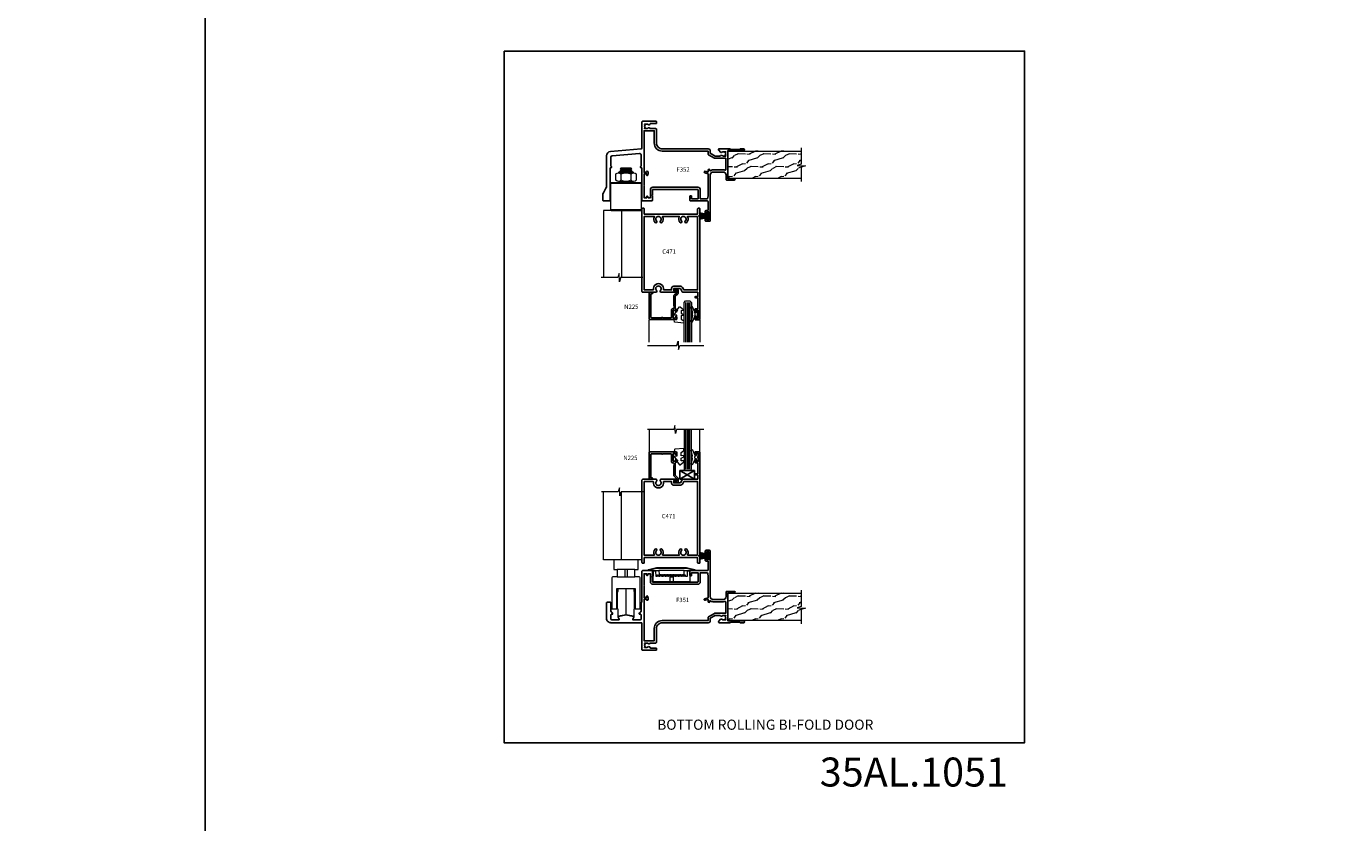
# Model space of a CAD drawing. Extents: x -6058 to 71891, y 5713 to 14007.
# Drawn here: x 6378 to 7289, y 8821 to 9370 of the extents above; entities that cross this region are included whole.
import ezdxf

# ---------------------------------------------------------------- set-up
doc = ezdxf.new("R2010")
doc.units = 0
doc.header["$LTSCALE"] = 3
doc.header["$MEASUREMENT"] = 0
doc.layers.get('0').update_dxf_attribs({"linetype": 'CONTINUOUS'})
doc.layers.get('Defpoints').update_dxf_attribs({"color": 8, "linetype": 'CONTINUOUS'})
doc.layers.add('DIE', color=7, linetype='CONTINUOUS')
doc.layers.add('TEXT', color=3, linetype='CONTINUOUS')
doc.layers.add('HARDWARE', color=8, linetype='CONTINUOUS', lineweight=5)
doc.styles.add('ASL TXT 0.5', font='arial.ttf', dxfattribs={"height": 1.25})
doc.styles.add('ROMANS', font='ROMANS.shx', dxfattribs={"oblique": 10})
doc.styles.get("Standard").update_dxf_attribs({"font": 'arial.ttf'})
doc.styles.add('Title', font='ARIALN.TTF')

# ---------------------------------------------------------------- blocks, each defined once
blk = doc.blocks.new('PE001')
at = {"color": 8}
for p, q in [((-15.87, 27.5), (-16.35, 27.5)), ((-15.86, 27.51), (-15.96, 27.99)), ((-10.3, 28.72), (-10.4, 29.19)), ((-10.3, 28.72), (-10.3, 29.2)), ((8.7, 27.4), (-8.7, 27.4)), ((10.3, 28.72), (10.3, 29.2)), ((10.3, 28.72), (10.4, 29.19)), ((15.86, 27.51), (15.96, 27.99)), ((15.87, 27.5), (16.35, 27.5)), ((1, 22.9), (-1, 22.9))]:
    blk.add_line(p, q, dxfattribs=at)
for points in [[(-8.7, 27.4), (-8.6, 24.6), (-8.59, 24.6, -0.385314), (-8.49, 24.51), (-8.41, 23.74, 0.385314), (-8.31, 23.65), (-8.19, 23.65, 0.385236), (-8.09, 23.74), (-8.01, 24.51, -0.385314), (-7.91, 24.6), (-7.59, 24.6, -0.385314), (-7.49, 24.51), (-7.41, 23.74, 0.385314), (-7.31, 23.65), (-7.19, 23.65, 0.385236), (-7.09, 23.74), (-7.01, 24.51, -0.385314), (-6.91, 24.6), (-6.59, 24.6, -0.385314), (-6.49, 24.51), (-6.41, 23.74, 0.385314), (-6.31, 23.65), (-6.19, 23.65, 0.385236), (-6.09, 23.74), (-6.01, 24.51, -0.385314), (-5.91, 24.6), (-5.59, 24.6, -0.385314), (-5.49, 24.51), (-5.41, 23.74, 0.385314), (-5.31, 23.65), (-5.19, 23.65, 0.385236), (-5.09, 23.74), (-5.01, 24.51, -0.385314), (-4.91, 24.6), (-4.59, 24.6, -0.385314), (-4.49, 24.51), (-4.41, 23.74, 0.385314), (-4.31, 23.65), (-4.19, 23.65, 0.385236), (-4.09, 23.74), (-4.01, 24.51, -0.385314), (-3.91, 24.6), (-3.59, 24.6, -0.385314), (-3.49, 24.51), (-3.41, 23.74, 0.385314), (-3.31, 23.65), (-3.19, 23.65, 0.385236), (-3.09, 23.74), (-3.01, 24.51, -0.385314), (-2.91, 24.6), (-2.59, 24.6, -0.385314), (-2.49, 24.51), (-2.41, 23.74, 0.385314), (-2.31, 23.65), (-2.19, 23.65, 0.385236), (-2.09, 23.74), (-2.01, 24.51, -0.385314), (-1.91, 24.6), (-1.59, 24.6, -0.385314), (-1.49, 24.51), (-1.41, 23.74, 0.385314), (-1.31, 23.65), (-1.19, 23.65, 0.385236), (-1.09, 23.74), (-1.01, 24.51, -0.385314), (-0.91, 24.6), (-0.59, 24.6, -0.385314), (-0.49, 24.51), (-0.41, 23.74, 0.385314), (-0.31, 23.65), (-0.19, 23.65, 0.385236), (-0.09, 23.74), (-0.01, 24.51, -0.385314), (0.09, 24.6), (0.41, 24.6, -0.385314), (0.51, 24.51), (0.59, 23.74, 0.385314), (0.69, 23.65), (0.81, 23.65, 0.385236), (0.91, 23.74), (0.99, 24.51, -0.385314), (1.09, 24.6), (1.41, 24.6, -0.385314), (1.51, 24.51), (1.59, 23.74, 0.385314), (1.69, 23.65), (1.81, 23.65, 0.385236), (1.91, 23.74), (1.99, 24.51, -0.385314), (2.09, 24.6), (2.41, 24.6, -0.385314), (2.51, 24.51), (2.59, 23.74, 0.385314), (2.69, 23.65), (2.81, 23.65, 0.385236), (2.91, 23.74), (2.99, 24.51, -0.385314), (3.09, 24.6), (3.41, 24.6, -0.385314), (3.51, 24.51), (3.59, 23.74, 0.385314), (3.69, 23.65), (3.81, 23.65, 0.385236), (3.91, 23.74), (3.99, 24.51, -0.385314), (4.09, 24.6), (4.41, 24.6, -0.385314), (4.51, 24.51), (4.59, 23.74, 0.385314), (4.69, 23.65), (4.81, 23.65, 0.385236), (4.91, 23.74), (4.99, 24.51, -0.385314), (5.09, 24.6), (5.41, 24.6, -0.385314), (5.51, 24.51), (5.59, 23.74, 0.385314), (5.69, 23.65), (5.81, 23.65, 0.385236), (5.91, 23.74), (5.99, 24.51, -0.385314), (6.09, 24.6), (6.41, 24.6, -0.385314), (6.51, 24.51), (6.59, 23.74, 0.385314), (6.69, 23.65), (6.81, 23.65, 0.385236), (6.91, 23.74), (6.99, 24.51, -0.385314), (7.09, 24.6), (7.41, 24.6, -0.385314), (7.51, 24.51), (7.59, 23.74, 0.385314), (7.69, 23.65), (7.81, 23.65, 0.385236), (7.91, 23.74), (7.99, 24.51, -0.385313), (8.09, 24.6), (8.6, 24.6), (8.7, 27.4), (16.35, 27.4), (16.35, 27.5, 0.353013), (15.96, 27.99), (10.4, 29.19, 0.053393), (10.3, 29.2), (-10.3, 29.2, 0.053393), (-10.4, 29.19), (-15.96, 27.99, 0.353013), (-16.35, 27.5), (-16.35, 27.4), (-8.7, 27.4)], [(-4.91, 24.46, -0.385314), (-4.81, 24.55), (-4.69, 24.55, -0.385314), (-4.59, 24.46), (-4.51, 23.69, 0.385314), (-4.41, 23.6), (-4.09, 23.6, 0.385314), (-3.99, 23.69), (-3.91, 24.46, -0.385314), (-3.81, 24.55), (-3.69, 24.55, -0.385314), (-3.59, 24.46), (-3.51, 23.69, 0.385314), (-3.41, 23.6), (-3.09, 23.6, 0.385314), (-2.99, 23.69), (-2.91, 24.46, -0.385314), (-2.81, 24.55), (-2.69, 24.55, -0.385314), (-2.59, 24.46), (-2.51, 23.69, 0.385314), (-2.41, 23.6), (-2.09, 23.6, 0.385314), (-1.99, 23.69), (-1.91, 24.46, -0.385314), (-1.81, 24.55), (-1.69, 24.55, -0.385314), (-1.59, 24.46), (-1.51, 23.69, 0.385314), (-1.41, 23.6), (-1.09, 23.6, 0.385314), (-0.99, 23.69), (-0.91, 24.46, -0.385314), (-0.81, 24.55), (-0.69, 24.55, -0.385314), (-0.59, 24.46), (-0.51, 23.69, 0.385314), (-0.41, 23.6), (-0.09, 23.6, 0.385314), (0.01, 23.69), (0.09, 24.46, -0.385314), (0.19, 24.55), (0.31, 24.55, -0.385314), (0.41, 24.46), (0.49, 23.69, 0.385314), (0.59, 23.6), (0.91, 23.6, 0.385314), (1.01, 23.69), (1.09, 24.46, -0.385314), (1.19, 24.55), (1.31, 24.55, -0.385314), (1.41, 24.46), (1.49, 23.69, 0.385314), (1.59, 23.6), (1.91, 23.6, 0.385314), (2.01, 23.69), (2.09, 24.46, -0.385314), (2.19, 24.55), (2.31, 24.55, -0.385314), (2.41, 24.46), (2.49, 23.69, 0.385314), (2.59, 23.6), (2.91, 23.6, 0.385314), (3.01, 23.69), (3.09, 24.46, -0.385314), (3.19, 24.55), (3.31, 24.55, -0.385314), (3.41, 24.46), (3.49, 23.69, 0.385314), (3.59, 23.6), (3.91, 23.6, 0.385314), (4.01, 23.69), (4.09, 24.46, -0.385314), (4.19, 24.55), (4.31, 24.55, -0.385314), (4.41, 24.46), (4.49, 23.69, 0.385314), (4.59, 23.6), (4.91, 23.6, 0.385314), (5.01, 23.69), (5.09, 24.46, -0.385314), (5.19, 24.55), (5.31, 24.55, -0.385314), (5.41, 24.46), (5.49, 23.69, 0.385314), (5.59, 23.6), (5.91, 23.6, 0.385314), (6.01, 23.69), (6.09, 24.46, -0.385314), (6.19, 24.55), (6.31, 24.55, -0.385314), (6.41, 24.46), (6.49, 23.69, 0.385314), (6.59, 23.6), (6.91, 23.6, 0.385314), (7.01, 23.69), (7.09, 24.46, -0.385314), (7.19, 24.55), (7.31, 24.55, -0.385314), (7.41, 24.46), (7.49, 23.69, 0.385314), (7.59, 23.6), (7.91, 23.6, 0.385314), (8.01, 23.69), (8.09, 24.46, -0.385314), (8.19, 24.55), (8.31, 24.55, -0.385314), (8.41, 24.46), (8.49, 23.69, 0.385314), (8.59, 23.6), (8.91, 23.6, 0.385314), (9.01, 23.69), (9.09, 24.46, -0.385314), (9.19, 24.55), (9.31, 24.55, -0.385314), (9.41, 24.46), (9.49, 23.69, 0.385314), (9.59, 23.6), (10.9, 23.6), (11.06, 26.73, -0.39896), (11.56, 27.2), (12.57, 27.2), (12.7, 19.6), (-12.7, 19.6), (-12.57, 27.2), (-11.56, 27.2, -0.39896), (-11.06, 26.73), (-10.9, 23.6), (-10.09, 23.6, 0.385314), (-9.99, 23.69), (-9.91, 24.46, -0.385314), (-9.81, 24.55), (-9.69, 24.55, -0.385314), (-9.59, 24.46), (-9.51, 23.69, 0.385314), (-9.41, 23.6), (-9.09, 23.6, 0.385314), (-8.99, 23.69), (-8.91, 24.46, -0.385314), (-8.81, 24.55), (-8.69, 24.55, -0.385314), (-8.59, 24.46), (-8.51, 23.69, 0.385314), (-8.41, 23.6), (-8.09, 23.6, 0.385314), (-7.99, 23.69), (-7.91, 24.46, -0.385314), (-7.81, 24.55), (-7.69, 24.55, -0.385314), (-7.59, 24.46), (-7.51, 23.69, 0.385314), (-7.41, 23.6), (-7.09, 23.6, 0.385314), (-6.99, 23.69), (-6.91, 24.46, -0.385314), (-6.81, 24.55), (-6.69, 24.55, -0.385314), (-6.59, 24.46), (-6.51, 23.69, 0.385314), (-6.41, 23.6), (-6.09, 23.6, 0.385314), (-5.99, 23.69), (-5.91, 24.46, -0.385314), (-5.81, 24.55), (-5.69, 24.55, -0.385314), (-5.59, 24.46), (-5.51, 23.69, 0.385314), (-5.41, 23.6), (-5.09, 23.6, 0.385314), (-4.99, 23.69)]]:
    blk.add_lwpolyline(points, format="xyb", close=True, dxfattribs=at)
for points in [[(15.87, 27.4), (15.87, 27.5, 0.353013), (15.86, 27.51), (10.3, 28.72, 0.053393), (10.3, 28.72), (-10.3, 28.72, 0.053393), (-10.3, 28.72), (-15.86, 27.51, 0.353013), (-15.87, 27.5), (-15.87, 27.4)], [(-1, 19.6), (-1, 22.9, -0.414214), (-0.3, 23.6), (0.3, 23.6, -0.414214), (1, 22.9), (1, 19.6)]]:
    blk.add_lwpolyline(points, format="xyb", dxfattribs=at)
blk = doc.blocks.new('C471-20683')
at = {"flags": 128}
for points in [[(38.5, 58), (38.5, 61), (36.9, 61, -1), (36.9, 61.8), (38.5, 61.8), (38.5, 69.5), (37, 69.5, -0.414214), (36.5, 70), (36.5, 71.3, -1), (37.4, 71.3), (37.4, 70.5), (38.9, 70.5), (38.9, 76), (37.4, 76), (37.4, 75.2, -1), (36.5, 75.2), (36.5, 76.5, -0.414214), (37, 77), (39.5, 77, -0.414214), (40, 76.5), (40, 0.5, -0.414214), (39.5, 0), (38.9, 0, -0.414214), (38.4, 0.5), (38.4, 4), (1.6, 4), (1.6, 0.5, -0.414214), (1.1, 0), (0.5, 0, -0.414214), (0, 0.5), (0, 57.5, -0.414214), (0.5, 58), (9.6, 58, -0.669065), (10.1, 56.81, 2.422599), (12.7, 56.81, -0.669065), (13.2, 58), (23.5, 58, -1), (23.5, 57), (22, 57), (22, 55.5), (26.56, 55.5), (27.86, 57.75, -0.267949), (28.29, 58)], [(38.4, 5.6), (38.4, 56.4), (28.92, 56.4), (27.91, 54.65, -0.267949), (26.61, 53.9), (21.9, 53.9, -0.414214), (20.4, 55.4), (20.4, 56.4), (14.98, 56.4, 0.471933), (14.79, 56.16, -1.214321), (8.01, 56.16, 0.471933), (7.82, 56.4), (1.6, 56.4), (1.6, 5.6), (8.4, 5.6, 0.574571), (8.57, 5.9, -0.33761), (9.11, 9.8, -1), (10.09, 8.81, 2.420133), (12.71, 8.81, -1), (13.69, 9.8, -0.33761), (14.23, 5.9, 0.574571), (14.4, 5.6), (25.6, 5.6, 0.574571), (25.77, 5.9, -0.33761), (26.31, 9.8, -1), (27.29, 8.81, 2.420133), (29.91, 8.81, -1), (30.89, 9.8, -0.33761), (31.43, 5.9, 0.574571), (31.6, 5.6)]]:
    blk.add_lwpolyline(points, format="xyb", close=True, dxfattribs=at)
blk = doc.blocks.new('NZ212')
at = {"color": 8}
for p, q in [((-3.5, 5.19), (-3.5, 0.81)), ((3.5, 0.81), (3.5, 5.19))]:
    blk.add_line(p, q, dxfattribs=at)
blk.add_lwpolyline([(3.5, 0.81, -0.230358), (-3.5, 0.81, -0.460716), (-7, 0.81), (-7, 5.19, -0.460716), (-3.5, 5.19, -0.230358), (3.5, 5.19, -0.460716), (7, 5.19), (7, 0.81, -0.460716)], format="xyb", close=True, dxfattribs=at)
for points in [[(-5.25, 6), (5.25, 6)], [(-5.25, 0), (5.25, 0)]]:
    blk.add_lwpolyline(points, dxfattribs=at)
blk.add_lwpolyline([(-5, 6, -0.414214), (-4.2, 6.8), (4.2, 6.8, -0.414214), (5, 6)], format="xyb", dxfattribs=at)
blk = doc.blocks.new('SH251BX')
at = {"color": 1}
for p, q in [((-2.4, 5.5), (-1.25, 0.5)), ((-1.97, 5.59), (-1.02, 0.5)), ((-1.54, 5.66), (-0.79, 0.5)), ((-1.1, 5.72), (-0.56, 0.5)), ((-0.66, 5.75), (-0.34, 0.5)), ((-0.24, 6.77), (-0.11, 0.5)), ((0.24, 6.77), (0.11, 0.5)), ((0.66, 5.75), (0.34, 0.5)), ((1.1, 5.72), (0.56, 0.5)), ((1.54, 5.66), (0.79, 0.5)), ((1.97, 5.59), (1.02, 0.5)), ((2.4, 5.5), (1.25, 0.5))]:
    blk.add_line(p, q, dxfattribs=at)
blk.add_lwpolyline([(2.4, 0), (2.4, 0.5), (-2.4, 0.5), (-2.4, 0)], close=True, dxfattribs=at)
blk = doc.blocks.new('F351-22118')
at = {"flags": 128}
for points in [[(28.74, 4.56, 0.566658), (29.97, 4.95), (33.9, 4.95, 0.414214), (34.4, 5.45), (34.4, 15, -0.414214), (38.4, 19), (70.2, 19, 0.414253), (71.6, 20.4), (71.6, 22.09), (74.95, 24.03), (77.91, 24.03, -0.215136), (78.66, 23.69, 0.417796), (79.65, 23.63, -0.185946), (80.68, 24.03), (82.2, 24.03), (82.2, 23.78), (81.84, 23.48, -0.36397), (81.84, 21.52), (82.2, 21.22), (82.2, 20.98), (80.68, 20.98, -0.185946), (79.65, 21.37, 0.39964), (78.69, 21.34), (77.37, 20.02, 0.668179), (77.79, 19), (85.2, 19), (85.6, 19.4), (91.8, 19.4), (92.2, 19), (94.6, 19, 1), (94.6, 20.2), (83.7, 20.2), (83.7, 39.6), (88.2, 39.6, 1), (88.2, 40.6), (82.9, 40.6, 0.414214), (82.5, 40.2), (82.5, 37, -0.414214), (80.5, 35), (73.6, 35, -0.414214), (71.6, 37), (71.6, 68.5, 0.414214), (71.1, 69), (68.6, 69, 0.414214), (68.1, 68.5), (68.1, 67.35, 1), (69, 67.35), (69, 68), (70.5, 68), (70.5, 62.6), (69, 62.6), (69, 63.25, 1), (68.1, 63.25), (68.1, 62.1, 0.414214), (68.6, 61.6), (69.68, 61.6, -0.423115), (70.18, 61.08), (70.01, 55.48, -0.405368), (69.51, 55), (58, 55, 0.414214), (57.5, 54.5), (57.5, 51.7, 0.414214), (57.8, 51.4), (58.4, 51.4, 0.414214), (58.7, 51.7), (58.7, 53.5), (63.2, 53.5), (63.2, 47.5, -0.414214), (62.7, 47), (32, 47, -0.414214), (31.7, 47.3), (31.7, 50.6), (31.3, 51), (31.7, 51.4), (31.7, 54.5, 0.414214), (31.2, 55), (24.9, 55, 0.414214), (24.4, 54.5), (24.4, 33.2), (24.3, 33.2, 0.414214), (23.8, 32.7), (23.8, 27.1, -0.267949), (23.3, 26.23), (23.1, 26.12, 0.267949), (22.6, 25.25), (22.6, 25.02, 0.57735), (22.9, 24.85), (23.05, 24.93, -0.57735), (23.8, 24.5), (23.8, 21.5, -0.414214), (23.3, 21), (18.3, 21, -0.57735), (18.04, 21.45), (18.86, 22.87, 0.508804), (18.66, 23.31), (13.51, 24.42, 0.106263), (13.29, 24.42), (8.14, 23.31, 0.508804), (7.94, 22.87), (8.76, 21.45, -0.57735), (8.5, 21), (3.5, 21, -0.414214), (3, 21.5), (3, 24.5, -0.57735), (3.75, 24.93), (3.9, 24.85, 0.57735), (4.2, 25.02), (4.2, 25.25, 0.267949), (3.7, 26.12), (3.5, 26.23, -0.267949), (3, 27.1), (3, 32.7, 0.414214), (2.5, 33.2), (0.5, 33.2, 0.414214), (0, 32.7), (0, 22, 0.414214), (3, 19), (23.9, 19, -0.414214), (24.4, 18.5), (24.4, 0.5, 0.414214), (24.9, 0), (34.2, 0, 0.414214), (34.4, 0.2), (34.4, 1.3, 0.414214), (34.2, 1.5), (30.46, 1.5, -0.350641), (29.97, 1.89, 0.571188), (28.74, 2.29, -0.183747), (27.72, 1.9), (26.2, 1.9), (26.2, 2.15), (26.56, 2.44, -0.36397), (26.56, 4.41), (26.2, 4.7), (26.2, 4.95), (27.72, 4.95, -0.183747)], [(27.52, 52.17, 1), (28.38, 51.94), (28.62, 52.8), (30.2, 52.8), (30.2, 47.3, 0.414214), (32, 45.5), (62.9, 45.5, 0.414214), (64.7, 47.3), (64.7, 53.5), (69.27, 53.5, -0.368472), (69.77, 53.08), (70.1, 51), (70.1, 37, 0.043233), (70.15, 36.4, -0.388387), (70.01, 36.17), (67.81, 35.58, 1), (68.09, 34.52), (70.1, 35.06), (70.1, 33.55, 1), (71.2, 33.55), (71.2, 34.03, -0.615708), (71.52, 34.19, 0.160549), (73.6, 33.5), (80.5, 33.5, 0.094608), (81.79, 33.75, -0.529575), (82.2, 33.47), (82.2, 25.53), (74.71, 25.53, 0.131652), (74.41, 25.44), (70.4, 23.13, 0.267949), (70.1, 22.61), (70.1, 20.5), (38.4, 20.5, 0.414214), (32.9, 15), (32.9, 6.5), (25.9, 6.5), (25.9, 35.2), (27.5, 35.2), (27.5, 35.05, 1), (28.6, 35.05), (28.6, 36.24, 0.065544), (28.57, 36.49), (28.38, 37.17, 1), (27.52, 36.94), (27.69, 36.3), (25.9, 36.3), (25.9, 44.15, 0.5), (25.9, 44.95), (25.9, 52.8), (27.68, 52.8)]]:
    blk.add_lwpolyline(points, format="xyb", close=True, dxfattribs=at)
blk = doc.blocks.new('F352-22119')
at = {"flags": 128}
for points in [[(70.7, 1.65, -1), (71.6, 1.65), (71.6, 1), (73.1, 1), (73.1, 6.4), (71.6, 6.4), (71.6, 5.75, -1), (70.7, 5.75), (70.7, 6.9, -0.414214), (71.2, 7.4), (72.28, 7.4, 0.423115), (72.78, 7.92), (72.61, 13.52, 0.405368), (72.11, 14), (60.6, 14, -0.414214), (60.1, 14.5), (60.1, 17.3, -0.414214), (60.4, 17.6), (61, 17.6, -0.414214), (61.3, 17.3), (61.3, 15.5), (65.8, 15.5), (65.8, 21.5, 0.414214), (65.3, 22), (34.6, 22, 0.414214), (34.3, 21.7), (34.3, 18.4), (33.9, 18), (34.3, 17.6), (34.3, 14.5, -0.414214), (33.8, 14), (27.5, 14, -0.414214), (27, 14.5), (27, 36.5, 0.414214), (26.5, 37), (26.3, 37, -0.414214), (26.1, 37.2), (26.1, 37.8, -0.414214), (26.3, 38), (26.4, 38), (26.4, 45.91, 0.440011), (25.31, 46.9), (6.51, 45.26, 0.388879), (5.6, 44.26), (5.6, 38), (5.7, 38, -0.414214), (5.9, 37.8), (5.9, 37.2, -0.414214), (5.7, 37), (5.5, 37, 0.414214), (5, 36.5), (5, 14.5, -0.414214), (4.5, 14), (0.5, 14, -0.414214), (0, 14.5), (0, 18.2, -0.131652), (0.4, 19.7), (2.2, 22.81, 0.131652), (2.6, 24.31), (2.6, 45.18, -0.388879), (5.34, 48.17), (26.54, 50.02, 0.388879), (27, 50.52), (27, 68.5, -0.414214), (27.5, 69), (36.8, 69, -0.414214), (37, 68.8), (37, 67.7, -0.414214), (36.8, 67.5), (33.06, 67.5, 0.350641), (32.57, 67.11, -0.571188), (31.34, 66.71, 0.183747), (30.33, 67.1), (28.8, 67.1), (28.8, 66.85), (29.16, 66.56, 0.36397), (29.16, 64.59), (28.8, 64.3), (28.8, 64.05), (30.33, 64.05, 0.183747), (31.34, 64.44, -0.566658), (32.57, 64.05), (36.5, 64.05, -0.414214), (37, 63.55), (37, 54, 0.414214), (41, 50), (72.8, 50, -0.414253), (74.2, 48.6), (74.2, 46.91), (77.55, 44.97), (80.51, 44.97, 0.215136), (81.26, 45.31, -0.417796), (82.25, 45.37, 0.185946), (83.28, 44.97), (84.8, 44.97), (84.8, 45.22), (84.44, 45.52, 0.36397), (84.44, 47.48), (84.8, 47.78), (84.8, 48.02), (83.28, 48.02, 0.185946), (82.25, 47.63, -0.39964), (81.29, 47.66), (79.97, 48.98, -0.668179), (80.39, 50), (87.8, 50), (88.2, 49.6), (94.4, 49.6), (94.8, 50), (97.2, 50, -1), (97.2, 48.8), (86.3, 48.8), (86.3, 29.4), (90.8, 29.4, -1), (90.8, 28.4), (85.5, 28.4, -0.414214), (85.1, 28.8), (85.1, 32, 0.414214), (83.1, 34), (76.2, 34, 0.414214), (74.2, 32), (74.2, 0.5, -0.414214), (73.7, 0), (71.2, 0, -0.414214), (70.7, 0.5)], [(32.8, 16.2), (31.22, 16.2), (30.98, 17.06, 1), (30.12, 16.83), (30.28, 16.2), (28.5, 16.2), (28.5, 24.05, 0.5), (28.5, 24.85), (28.5, 32.7), (30.29, 32.7), (30.12, 32.06, 1), (30.98, 31.83), (31.17, 32.51, 0.065544), (31.2, 32.76), (31.2, 33.95, 1), (30.1, 33.95), (30.1, 33.8), (28.5, 33.8), (28.5, 62.5), (35.5, 62.5), (35.5, 54, 0.414214), (41, 48.5), (72.7, 48.5), (72.7, 46.39, 0.267949), (73, 45.87), (77.01, 43.56, 0.131652), (77.31, 43.47), (84.8, 43.47), (84.8, 35.53, -0.529575), (84.39, 35.25, 0.094608), (83.1, 35.5), (76.2, 35.5, 0.160549), (74.12, 34.81, -0.615708), (73.8, 34.97), (73.8, 35.45, 1), (72.7, 35.45), (72.7, 33.94), (70.69, 34.48, 1), (70.41, 33.42), (72.61, 32.83, -0.388387), (72.75, 32.6, 0.043233), (72.7, 32), (72.7, 18), (72.37, 15.92, -0.368472), (71.87, 15.5), (67.3, 15.5), (67.3, 21.7, 0.414214), (65.5, 23.5), (34.6, 23.5, 0.414214), (32.8, 21.7)]]:
    blk.add_lwpolyline(points, format="xyb", close=True, dxfattribs=at)
blk = doc.blocks.new('N225-21309')
at = {"flags": 128}
blk.add_lwpolyline([(19, 2.6), (17.29, 4.31, -0.198912), (17, 5.01), (17, 11.55), (17.2, 11.75), (17.2, 13, 0.414214), (16.7, 13.5), (16.4, 13.5, -0.414214), (15.4, 14.5), (15.4, 19.4, 0.414214), (14.9, 19.9), (9.4, 19.9, -1), (8.6, 19.9), (1.7, 19.9, 0.414214), (1.2, 19.4), (1.2, 3.2), (2, 3.2, -1), (2, 2.2), (0.3, 2.2, -0.414214), (0, 2.5), (0, 20.9, -0.414214), (0.2, 21.1), (18.5, 21.1, -0.414214), (19, 20.6), (19, 19.45, -1), (18.1, 19.45), (18.1, 20.1), (16.6, 20.1), (16.6, 14.7), (18.1, 14.7), (18.1, 15.35, -1), (19, 15.35), (19, 14.7, -0.365977), (18.17, 13.71, 0.365977), (18, 13.52), (18, 5.01), (19.71, 3.31, -0.198912), (20, 2.6), (20, 1, -0.414214), (19, 0), (18.3, 0, -0.198912), (18.16, 0.06), (17.56, 0.66, -0.668179), (17.7, 1), (19, 1)], format="xyb", close=True, dxfattribs=at)
blk = doc.blocks.new('DY450')
at = {"color": 0}
blk.add_lwpolyline([(4.75, 6.18), (4.75, 8.58), (6.75, 9.83), (6.75, 11.33), (0.33, 10.76, 0.36397), (0.15, 10.58), (0, 8.91), (1.75, 8.91), (1.75, 5.91), (0, 5.76), (0, 5.46), (2.49, 2.49), (1.95, 2.45), (1.95, 2.15), (3.75, 0), (4.15, 0), (6.75, 2.07), (6.75, 2.87), (4.75, 2.69), (4.75, 4.57), (6.75, 5.55), (6.75, 6.35)], format="xyb", close=True, dxfattribs=at)
blk = doc.blocks.new('A$C539B46DB')
at = {"color": 1}
blk.add_lwpolyline([(0.15, 1.12), (0.45, 0), (0.15, -1.12), (0.15, -2.5), (1.15, -2.5), (1.15, -1.12, 0.447214), (2.4, 0, 0.447214), (1.15, 1.12), (1.15, 2.5), (0.15, 2.5)], format="xyb", close=True, dxfattribs=at)
blk.add_lwpolyline([(1.97, -0.88), (2.25, -0.96, -0.339454), (2.4, -1.15), (2.4, -1.8, 0.18489), (2.45, -1.93), (4.03, -5.08, 0.916781), (4.82, -4.49), (3.95, -1.07, -0.207803), (3.92, -0.92), (4.15, -0.05, 0.131652), (4.15, 0.05), (3.92, 0.92, -0.207803), (3.95, 1.07), (4.82, 4.49, 0.916781), (4.03, 5.08), (2.45, 1.93, 0.18489), (2.4, 1.8), (2.4, 1.15, -0.339454), (2.25, 0.96), (1.97, 0.88)], format="xyb", dxfattribs=at)
blk = doc.blocks.new('SG Glass')
at = {"layer": 'HARDWARE', "color": 8, "linetype": 'Continuous', "lineweight": 9}
for p, q in [((-33.89, 16.47), (-33.89, 1.31)), ((1.1, 1.3), (1.1, 16.47))]:
    blk.add_line(p, q, dxfattribs=at)
at = {"layer": 'HARDWARE', "color": 4, "lineweight": 9, "ltscale": 3}
for p, q in [((-8.79, -11), (-8.79, 16.47)), ((-7.79, -11), (-7.79, 16.47)), ((-6.79, -11), (-6.79, 16.47)), ((-5.79, -11), (-5.79, 16.47))]:
    blk.add_line(p, q, dxfattribs=at)
at = {"layer": 'HARDWARE', "lineweight": 9}
blk.add_lwpolyline([(-9.79, 16.47), (-9.79, -11), (-8.79, -12), (-5.79, -12), (-4.79, -11), (-4.79, 16.47)], dxfattribs=at)
at = {"layer": 'DIE'}
blk.add_blockref('N225-21309', (-33.9, -20.2), dxfattribs=at)
at = {"layer": 'HARDWARE', "color": 1}
blk.add_blockref('DY450', (-16.65, -8.01), dxfattribs=at)
at = {"layer": 'HARDWARE', "xscale": -1}
blk.add_blockref('A$C539B46DB', (-0.08, -2.74), dxfattribs=at)
blk = doc.blocks.new('SG Glazing Block')
for p, q in [((0, 0), (10, 6)), ((10, 0), (0, 6))]:
    blk.add_line(p, q)
blk.add_lwpolyline([(0, 0), (10, 0), (10, 6), (0, 6)], close=True)
blk = doc.blocks.new('Numbers')
at = {"layer": 'TEXT', "insert": (3867.89, 2991.97), "char_height": 20, "attachment_point": 1, "style": 'ROMANS'}
blk.add_mtext_dynamic_manual_height_columns('{\\fArial|b0|i0|c0|p34;\\Q0;35AL.1051}', width=76.2901, gutter_width=12.5, heights=[32.85], dxfattribs=at)

msp = doc.modelspace()

# ---------------------------------------------------------------- hatches: boundary and pattern name
at = {"layer": 'HARDWARE', "ltscale": 5}
h = msp.add_hatch(dxfattribs=at)
h.set_pattern_fill('WOOD2', color=256, scale=12.5, angle=45, style=0, pattern_type=2)
h.set_pattern_definition([(206.5651, (-164008.7594, -49069.8935), (-26.51649402, -8.83885272), [4.7434125, -34.78505]), (175.6013, (-164013.002, -49072.0148), (-97.227177458, 8.838822363), [2.3048875, -112.939425]), (178.1524, (-164006.4613, -49080.6769), (-256.3262114628, 8.838787951), [5.482925, -268.663475]), (205.0169, (-164011.9414, -49080.5001), (-97.22718341, -44.1941844733), [2.926175, -143.382575]), (225, (-164005.754, -49072.899), (-17.6776695, 9e-15), [2.5, -10]), (196.5571, (-164007.52197, -49074.6665), (176.7766741262, 53.0330963324), [6.823675, -334.359925]), (230.7106, (-164014.0627, -49076.611), (70.710661403, 88.388354173), [2.512475, -123.110975]), (185.1944, (-164015.6537, -49078.5556), (79.549517249, 8.838796128), [1.9525625, -95.6755625])])
h.paths.add_polyline_path([(6912.97, 9265.36), (6912.97, 9273.1), (6915.75, 9274.01), (6910.11, 9274.26), (6912.97, 9275.12), (6912.97, 9284.58), (6862.57, 9284.58), (6862.57, 9265.36)])
h = msp.add_hatch(dxfattribs=at)
h.set_pattern_fill('WOOD2', color=256, scale=12.5, angle=45, style=0, pattern_type=2)
h.set_pattern_definition([(206.5651, (-164008.7594, -49375.208), (-26.51649402, -8.83885272), [4.7434125, -34.78505]), (175.6013, (-164013.002, -49377.3294), (-97.227177458, 8.838822363), [2.3048875, -112.939425]), (178.1524, (-164006.4613, -49385.99144), (-256.3262114628, 8.838787951), [5.482925, -268.663475]), (205.0169, (-164011.9414, -49385.8147), (-97.22718341, -44.1941844733), [2.926175, -143.382575]), (225, (-164005.754, -49378.213), (-17.6776695, 9e-15), [2.5, -10]), (196.5571, (-164007.52197, -49379.98103), (176.7766741262, 53.0330963324), [6.823675, -334.359925]), (230.7106, (-164014.0627, -49381.9256), (70.710661403, 88.388354173), [2.512475, -123.110975]), (185.1944, (-164015.6537, -49383.8701), (79.549517249, 8.838796128), [1.9525625, -95.6755625])])
h.paths.add_polyline_path([(6912.97, 8960.05), (6912.97, 8967.79), (6915.75, 8968.69), (6910.11, 8968.94), (6912.97, 8969.81), (6912.97, 8979.26), (6862.57, 8979.26), (6862.57, 8960.05)])

# ---------------------------------------------------------------- linework, layer by layer
at = {"color": 8, "linetype": 'Continuous', "lineweight": 9}
for points in [[(6912.97, 9286.47), (6912.97, 9275.12), (6910.11, 9274.26), (6915.75, 9274.01), (6912.97, 9273.1), (6912.97, 9263.18)], [(6806.71, 9150.1), (6827.16, 9150.1), (6828.02, 9152.96), (6828.27, 9147.32), (6829.17, 9150.1), (6845.64, 9150.1)], [(6845.64, 9092.06), (6826.89, 9092.06), (6826.02, 9089.2), (6825.77, 9094.84), (6824.87, 9092.06), (6806.83, 9092.06)], [(6912.97, 8981.15), (6912.97, 8969.81), (6910.11, 8968.94), (6915.75, 8968.69), (6912.97, 8967.79), (6912.97, 8957.87)]]:
    msp.add_lwpolyline(points, dxfattribs=at)
at = {"color": 3, "lineweight": 9}
for points in [[(6912.97, 9265.36), (6862.57, 9265.36), (6862.57, 9284.29), (6912.97, 9284.29)], [(6912.97, 8960.05), (6862.57, 8960.05), (6862.57, 8978.98), (6912.97, 8978.98)]]:
    msp.add_lwpolyline(points, dxfattribs=at)
at = {"color": 8}
msp.add_lwpolyline([(6788, 9263.28), (6788.6, 9262.68), (6788.2, 9262.28)], dxfattribs=at)
at = {"layer": 'Defpoints'}
msp.add_lwpolyline([(6707.84, 9353.23), (7067.07, 9353.23), (7067.07, 8875.66), (6707.84, 8875.66)], close=True, dxfattribs=at)
at = {"layer": 'DIE'}
msp.add_lwpolyline([(6501.67, 5778.52), (9618.35, 5778.52), (9618.35, 13814.6), (6501.67, 13814.6)], close=True, dxfattribs=at)
at = {"layer": 'HARDWARE', "color": 8}
for p, q in [((6795.98, 9272.06), (6787.98, 9272.06)), ((6795.98, 9270.81), (6787.98, 9270.81)), ((6795.35, 9271.43), (6788.6, 9271.43)), ((6795.35, 9270.18), (6788.6, 9270.18)), ((6802.73, 9261.78), (6781.23, 9261.78)), ((6795.35, 9262.68), (6788.6, 9262.68)), ((6802.73, 9243.78), (6781.23, 9243.78)), ((6797.98, 8995.23), (6785.98, 8995.23)), ((6791.06, 8995.23), (6791.06, 8990.23)), ((6792.89, 8995.23), (6792.89, 8990.23)), ((6785.98, 8990.23), (6797.98, 8990.23)), ((6786.18, 8978.23), (6785.68, 8978.23)), ((6791.98, 8964.03), (6791.98, 8982.23)), ((6797.78, 8978.23), (6798.28, 8978.23)), ((6786.18, 8970.23), (6785.68, 8970.23)), ((6797.78, 8970.23), (6798.28, 8970.23))]:
    msp.add_line(p, q, dxfattribs=at)
for points in [[(6788.5, 9270.08), (6788.6, 9270.18), (6787.98, 9270.81), (6788.6, 9271.43), (6787.98, 9272.06), (6788.6, 9272.68), (6795.35, 9272.68), (6795.98, 9272.06), (6795.35, 9271.43), (6795.98, 9270.81), (6795.35, 9270.18), (6795.45, 9270.08)], [(6795.75, 9262.28), (6795.35, 9262.68), (6795.95, 9263.28)], [(6802.98, 9196.92), (6802.98, 9243.28), (6776.48, 9243.28), (6776.48, 9196.92)], [(6788.98, 9243.28), (6788.98, 9196.92)], [(6802.98, 9049.02), (6802.98, 9002.03), (6776.48, 9002.03), (6776.48, 9049.02)], [(6788.98, 9002.03), (6788.98, 9049.02)], [(6797.78, 8968.03), (6797.48, 8968.03), (6797.48, 8963.03), (6791.98, 8964.03), (6786.48, 8963.03), (6786.48, 8968.03), (6786.18, 8968.03), (6786.18, 8980.03), (6786.48, 8980.03), (6786.48, 8982.23)], [(6797.48, 8982.23), (6797.48, 8980.03), (6797.78, 8980.03), (6797.78, 8968.03), (6797.78, 8980.03)]]:
    msp.add_lwpolyline(points, dxfattribs=at)
msp.add_lwpolyline([(6802.73, 9261.78), (6802.23, 9262.28), (6781.73, 9262.28), (6781.23, 9261.78), (6781.23, 9243.78), (6781.73, 9243.28), (6802.23, 9243.28), (6802.73, 9243.78)], close=True, dxfattribs=at)
at = {"layer": 'HARDWARE', "color": 8, "linetype": 'Continuous', "lineweight": 9}
for points in [[(6803.58, 9196.92), (6788.29, 9196.92), (6787.43, 9194.05), (6787.18, 9199.69), (6786.27, 9196.92), (6774.87, 9196.92)], [(6803.88, 9049.02), (6788.59, 9049.02), (6787.73, 9046.16), (6787.48, 9051.8), (6786.57, 9049.02), (6775.17, 9049.02)]]:
    msp.add_lwpolyline(points, dxfattribs=at)
at = {"layer": 'HARDWARE', "color": 8}
msp.add_lwpolyline([(6783.48, 9001.93), (6783.48, 8995.23), (6785.98, 8995.23), (6785.98, 8990.23), (6783.18, 8990.23, 0.414214), (6782.18, 8989.23), (6782.18, 8968.23), (6785.68, 8968.23), (6785.68, 8982.23), (6798.28, 8982.23), (6798.28, 8968.23), (6801.78, 8968.23), (6801.78, 8989.23, 0.414214), (6800.78, 8990.23), (6797.98, 8990.23), (6797.98, 8995.23), (6800.48, 8995.23), (6800.48, 9001.93)], format="xyb", dxfattribs=at)

# ---------------------------------------------------------------- block references
at = {"xscale": -1, "rotation": 180}
msp.add_blockref('SG Glass', (6841.88, 9168.78), dxfattribs=at)
for name, p in [('SG Glass', (6841.88, 9075.59)), ('SG Glazing Block', (6829.16, 9057.59))]:
    msp.add_blockref(name, p)
at = {"layer": 'Defpoints', "color": 6}
msp.add_blockref('Numbers', (3057.81, 5873.51), dxfattribs=at)
at = {"layer": 'DIE'}
for name, p in [('F352-22119', (6775.97, 9235.78)), ('F352-22119', (6775.97, 9235.78)), ('C471-20683', (6802.98, 8999.59)), ('F351-22118', (6778.57, 8939.59)), ('F351-22118', (6778.57, 8939.59))]:
    msp.add_blockref(name, p, dxfattribs=at)
at = {"layer": 'DIE', "xscale": -1, "rotation": 180}
msp.add_blockref('C471-20683', (6802.98, 9244.78), dxfattribs=at)
at = {"layer": 'HARDWARE', "color": 8, "extrusion": (0, 0, -1), "xscale": -1, "zscale": -1}
msp.add_blockref('NZ212', (-6791.98, 9263.28), dxfattribs=at)
at = {"layer": 'HARDWARE', "xscale": -1, "rotation": 90}
for p in [(6848.53, 9239.53), (6848.53, 9004.94)]:
    msp.add_blockref('SH251BX', p, dxfattribs=at)
at = {"layer": 'HARDWARE'}
msp.add_blockref('PE001', (6823.41, 8967.19), dxfattribs=at)

# ---------------------------------------------------------------- texts
at = {"lineweight": 9, "char_height": 80, "attachment_point": 1, "style": 'ASL TXT 0.5'}
for s, insert in [('\\pi100.78975;{\\C8;BI-FOLD DOOR  TOP \\P\\pi305.53736;HUNG CHANNEL \\P\\pi844.80066;GUIDE}', (1693.37, 9815.97)), ('\\pi389.19357;{\\C8;BI-FOLD DOOR  \\P\\pi202.23586;BOTTOM ROLLING}', (1693.37, 9214.44))]:
    msp.add_mtext_dynamic_manual_height_columns(s, width=1186.7925, gutter_width=330.49, heights=[444.09], dxfattribs=dict(at, insert=insert))
at = {"layer": 'TEXT', "style": 'Title'}
msp.add_text('BOTTOM ROLLING BI-FOLD DOOR', height=7, dxfattribs=at).set_placement((6813.5, 8884.67))
at = {"layer": 'TEXT', "color": 3, "ltscale": 0.12, "char_height": 3, "width": 14.5166, "attachment_point": 2}
for s, insert in [('{\\fArial|b0|i0|c0|p34;F352}', (6831.38, 9273.01)), ('C471', (6821.7, 9216.34)), ('N225', (6795.64, 9178.28)), ('N225', (6795.04, 9073.91)), ('C471', (6821.39, 9033.69)), ('{\\fArial|b0|i0|c0|p34;F351}', (6831.05, 8975.78))]:
    msp.add_mtext(s, dxfattribs=dict(at, insert=insert))

doc.saveas('drawing.dxf')
